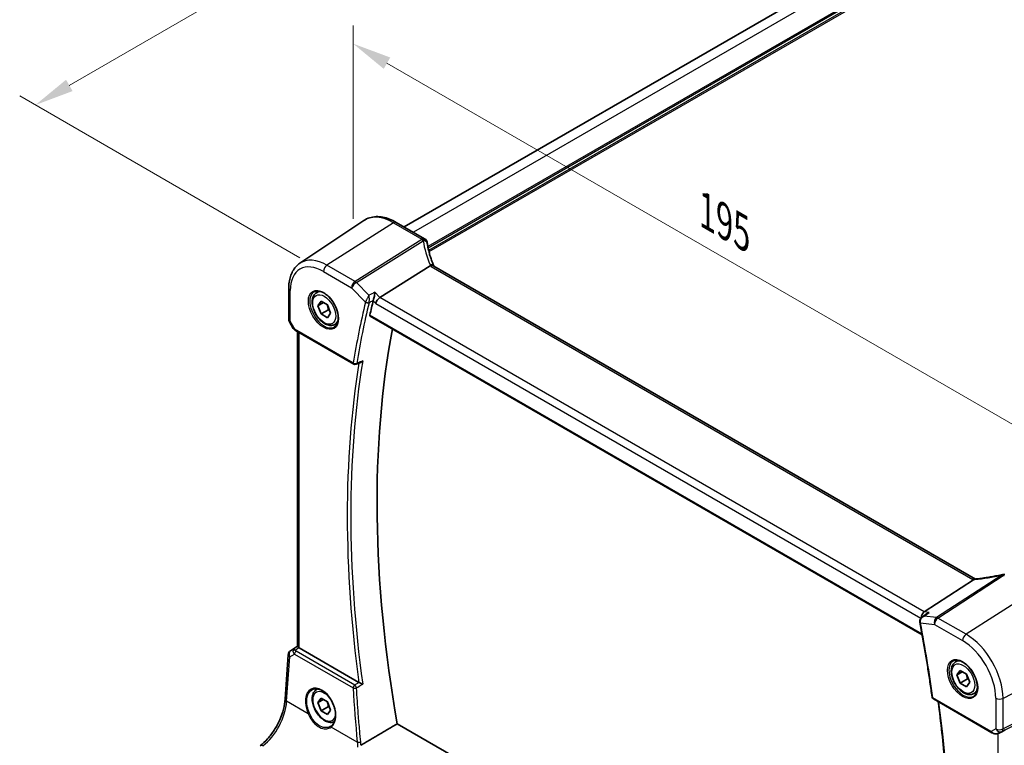
# Model space of a CAD drawing. Units: millimetres. Extents: x 0 to 6100, y 0 to 1124.
# Drawn here: x 99 to 287, y 366 to 505 of the extents above; entities that cross this region are included whole.
import ezdxf

# ---------------------------------------------------------------- set-up
doc = ezdxf.new("R2010")
doc.units = ezdxf.units.MM
for name, color, linetype, lineweight in [('Dimension (ISO)', 7, 'Continuous', 18), ('Visible (ISO)', 7, 'Continuous', 35), ('Visible Narrow (ISO)', 7, 'Continuous', 25)]:
    doc.layers.add(name, color=color, linetype=linetype, lineweight=lineweight)
doc.styles.add('Note Text (TK)', font='txt')
doc.dimstyles.new('Default - Method 1b (TK)', dxfattribs={"dimscale": 3, "dimtxt": 2.5, "dimasz": 2.5, "dimexe": 1, "dimexo": 1.5, "dimgap": 1, "dimtad": 1, "dimtoh": 1, "dimrnd": 1e-08, "dimdsep": 46, "dimtxsty": 'Note Text (TK)', "dimcen": 0.09, "dimdle": 5, "dimclrd": 100, "dimclre": 100, "dimclrt": 7, "dimadec": 1, "dimazin": 1, "dimtfac": 1, "dimtmove": 0, "dimatfit": 3, "dimfxl": 0, "dimtolj": 1, "dimlwd": -1, "dimlwe": -1, "dimarcsym": 0})

# ---------------------------------------------------------------- blocks, each defined once
blk = doc.blocks.new('*D23')
at = {"layer": 'Defpoints', "color": 0, "transparency": 16777216}
for p in [(314.01, 611.13), (369.16, 579.29), (157.03, 456.81)]:
    blk.add_point(p, dxfattribs=at)
at = {"layer": 'Dimension (ISO)', "color": 100, "transparency": 16777216}
for p, q in [((364.66, 581.88), (311.01, 612.86)), ((108.37, 492.4), (307.51, 607.38)), ((152.53, 459.41), (98.88, 490.39))]:
    blk.add_line(p, q, dxfattribs=at)
for points in [[(306.89, 608.46), (308.14, 606.3), (314.01, 611.13)], [(107.75, 493.49), (109, 491.32), (101.88, 488.65)]]:
    blk.add_solid(points, dxfattribs=at)
at = {"layer": 'Dimension (ISO)', "color": 7, "transparency": 16777216, "insert": (200.3, 552.48), "char_height": 7.5, "attachment_point": 4, "rotation": 30, "style": 'Note Text (TK)'}
blk.add_mtext('\\A1;{\\Q-30.000;\\W0.816;\\H0.816x;300}', dxfattribs=at)
blk = doc.blocks.new('*D24')
at = {"layer": 'Defpoints', "color": 0, "transparency": 16777216}
for p in [(162.69, 461.66), (300.5, 420.84), (300.5, 382.1)]:
    blk.add_point(p, dxfattribs=at)
at = {"layer": 'Dimension (ISO)', "color": 100, "transparency": 16777216}
for p, q in [((162.69, 466.86), (162.69, 503.87)), ((169.18, 496.65), (294, 424.59)), ((300.5, 387.3), (300.5, 424.3))]:
    blk.add_line(p, q, dxfattribs=at)
for points in [[(169.81, 497.74), (168.56, 495.57), (162.69, 500.4)], [(294.63, 425.67), (293.38, 423.51), (300.5, 420.84)]]:
    blk.add_solid(points, dxfattribs=at)
at = {"layer": 'Dimension (ISO)', "color": 7, "transparency": 16777216, "insert": (229.1, 469.06), "char_height": 7.5, "attachment_point": 4, "rotation": 330, "style": 'Note Text (TK)'}
blk.add_mtext('\\A1;{\\Q-30.000;\\W0.816;\\H0.816x; 195}', dxfattribs=at)

msp = doc.modelspace()

# ---------------------------------------------------------------- linework, layer by layer
at = {"layer": 'Visible (ISO)'}
for p, q in [((354.2523, 570.2542), (172.4985, 465.3186)), ((152.5179, 458.3954), (164.757, 466.5502)), ((176.3722, 463.0821), (170.9655, 466.2037)), ((177.4789, 457.8602), (167.8283, 451.8216)), ((281.8583, 397.9688), (178.1594, 457.8394)), ((150.3716, 453.5436), (150.3716, 447.687)), ((155.7047, 452.7359), (156.2298, 453.0391)), ((155.9471, 450.2487), (156.5595, 451.1199)), ((157.0078, 450.861), (155.9471, 450.2487)), ((156.5595, 451.1199), (157.7842, 450.4127)), ((156.5595, 448.6704), (155.9471, 450.2487)), ((157.9737, 449.4869), (156.5595, 448.6704)), ((157.7842, 447.9633), (156.5595, 448.6704)), ((157.7842, 450.4127), (158.3966, 448.8344)), ((158.3966, 448.8344), (157.7842, 447.9633)), ((150.5055, 447.187), (151.2422, 445.9112)), ((159.2047, 446.6738), (159.7298, 446.9769)), ((165.9618, 448.2744), (271.6294, 387.2672)), ((151.6433, 445.5339), (162.826, 439.0775)), ((152.0837, 385.0649), (152.0837, 445.2796)), ((163.2633, 439.0469), (164.178, 439.4164)), ((272.0236, 391.6645), (281.4812, 397.8144)), ((271.6059, 390.6894), (272.4346, 391.2877)), ((150.7115, 384.2276), (152.0837, 385.1438)), ((163.8061, 378.187), (152.3766, 384.7858)), ((149.6866, 374.9771), (150.2692, 383.4645)), ((278.0342, 382.109), (278.5593, 382.4121)), ((278.2766, 379.6217), (278.889, 380.4929)), ((279.3373, 380.2341), (278.2766, 379.6217)), ((278.889, 378.0434), (278.2766, 379.6217)), ((278.889, 380.4929), (280.1137, 379.7858)), ((280.3032, 378.8599), (278.889, 378.0434)), ((280.1137, 379.7858), (280.7261, 378.2075)), ((280.1137, 377.3363), (278.889, 378.0434)), ((280.7261, 378.2075), (280.1137, 377.3363)), ((155.7047, 376.8018), (155.9325, 376.9333)), ((155.9471, 374.3145), (156.5595, 375.1857)), ((156.5595, 375.1857), (157.7842, 374.4786)), ((281.5342, 376.0468), (282.0593, 376.35)), ((157.0078, 374.9269), (155.9471, 374.3145)), ((156.5595, 372.7362), (155.9471, 374.3145)), ((157.9737, 373.5527), (156.5595, 372.7362)), ((157.7842, 374.4786), (158.3966, 372.9003)), ((273.7715, 375.0231), (284.9542, 368.5668)), ((157.7842, 372.0291), (156.5595, 372.7362)), ((158.3966, 372.9003), (157.7842, 372.0291)), ((273.0581, 311.4361), (171.1281, 370.2854)), ((286.3095, 368.487), (286.9949, 368.8232))]:
    msp.add_line(p, q, dxfattribs=at)
for centre, radius, start, end in [((175.8722, 462.2161), 1, 10.723558, 60), ((175.8947, 462.1019), 1, 8.128787, 11.568273), ((151.3716, 447.687), 1, 180, 210), ((163.076, 439.5105), 0.5, 240, 291.997594), ((287.1991, 397.8402), 1, 87.432151, 102.225928), ((151.2668, 383.396), 1, 123.72965, 176.07356), ((274.0215, 375.4561), 0.5, 187.809407, 240)]:
    msp.add_arc(centre, radius, start, end, dxfattribs=at)
for centre, major_axis, ratio, start_param, end_param in [((198.5425, 463.7669), (-21.8056, -0.1643), 0.55217208, 0.09993055, 0.10827146), ((320.3847, 318.4049), (-112.0651, 194.1025), 0.57735027, 0.54275154, 0.56009746), ((167.7294, 451.1061), (-0.6212, -0.7936), 0.45894474, 4.04417731, 5.56261376), ((325.3345, 321.2627), (-111.7589, 193.5721), 0.57735027, 0.59243532, 1.00641502), ((289.7376, 410.7309), (19.9867, 0.9294), 0.59482661, 4.5596954, 4.56894042), ((272.1966, 390.792), (0.3175, 0.9603), 0.67303166, 0.69919258, 2.00432596), ((272.0987, 389.9972), (-0.3102, -1.013), 0.8804319, 5.17937978, 5.25232594), ((153.0837, 385.2655), (-0.9987, -0.083), 0.6252357, 0.59930526, 0.73345339), ((155.5837, 372.7668), (3.1847, -2.6746), 0.57298861, 6.10419143, 6.14949048), ((286.8422, 368.6984), (0.9998, 0.5352), 0.03327015, 0.8199497, 1.35122308)]:
    msp.add_ellipse(centre, major_axis=major_axis, ratio=ratio, start_param=start_param, end_param=end_param, dxfattribs=at)
for points, knots in [([(170.9655, 466.2037), (170.5387, 466.4501), (170.1069, 466.6589), (169.2404, 466.9931), (168.8056, 467.1185), (167.9411, 467.2768), (167.5113, 467.3096), (166.6693, 467.2728), (166.257, 467.2029), (165.4713, 466.9553), (165.0982, 466.7775), (164.757, 466.5502)], [1.570796327, 1.570796327, 1.570796327, 1.570796327, 1.735289236, 1.735289236, 1.899782145, 1.899782145, 2.064275055, 2.064275055, 2.228767964, 2.228767964, 2.393260873, 2.393260873, 2.393260873, 2.393260873]), ([(178.1327, 457.894), (178.0079, 458.1834), (177.8913, 458.4736), (177.6745, 459.0547), (177.5744, 459.3456), (177.391, 459.9274), (177.3076, 460.2183), (177.1577, 460.7992), (177.0912, 461.0892), (176.9752, 461.6677), (176.9257, 461.9561), (176.8847, 462.2433)], [-1.303050328, -1.303050328, -1.303050328, -1.303050328, -1.252154027, -1.252154027, -1.201257727, -1.201257727, -1.150361426, -1.150361426, -1.099465126, -1.099465126, -1.048568826, -1.048568826, -1.048568826, -1.048568826]), ([(152.5179, 458.3954), (152.2301, 458.2036), (151.9671, 457.9742), (151.5012, 457.4546), (151.2982, 457.1647), (150.9542, 456.5387), (150.8129, 456.2028), (150.5893, 455.4954), (150.507, 455.1239), (150.3981, 454.3529), (150.3716, 453.9535), (150.3716, 453.5436)], [2.393260873, 2.393260873, 2.393260873, 2.393260873, 2.542927229, 2.542927229, 2.692593585, 2.692593585, 2.842259942, 2.842259942, 2.991926298, 2.991926298, 3.141592654, 3.141592654, 3.141592654, 3.141592654]), ([(178.1035, 457.8753), (178.0943, 457.882), (178.0846, 457.8882), (178.0102, 457.9309), (177.9303, 457.9494), (177.7459, 457.9476), (177.6433, 457.927), (177.5364, 457.8881)], [-0.0828477686, -0.0828477686, -0.0828477686, -0.0828477686, -0.0768103675, -0.0768103675, -0.0385773765, -0.0385773765, 0, 0, 0, 0]), ([(178.1594, 457.8394), (178.1551, 457.8419), (178.1508, 457.8444), (178.1426, 457.8494), (178.1386, 457.8519), (178.1309, 457.8568), (178.1271, 457.8592), (178.1199, 457.8639), (178.1165, 457.8662), (178.1098, 457.8708), (178.1066, 457.8731), (178.1035, 457.8753)], [0, 0, 0, 0, 0.021022119, 0.021022119, 0.042044238, 0.042044238, 0.063066357, 0.063066357, 0.084088476, 0.084088476, 0.105110595, 0.105110595, 0.105110595, 0.105110595]), ([(178.1579, 457.8403), (178.1564, 457.8432), (178.155, 457.8461), (178.1498, 457.8566), (178.1462, 457.8642), (178.1392, 457.8792), (178.1359, 457.8866), (178.1327, 457.894)], [-1.3672379306, -1.3672379306, -1.3672379306, -1.3672379306, -1.3570993581, -1.3570993581, -1.330074843, -1.330074843, -1.3030503278, -1.3030503278, -1.3030503278, -1.3030503278]), ([(159.2047, 446.6738), (159.0156, 446.5646), (158.8018, 446.5002), (158.3405, 446.4604), (158.0921, 446.4923), (157.5664, 446.6513), (157.2889, 446.791), (156.7452, 447.1643), (156.4797, 447.4014), (155.9934, 447.9425), (155.7723, 448.2459), (155.3937, 448.8892), (155.2359, 449.2287), (154.9978, 449.915), (154.9177, 450.2616), (154.8475, 450.9328), (154.8578, 451.2575), (154.9805, 451.8455), (155.0906, 452.1116), (155.3776, 452.4968), (155.53, 452.635), (155.7047, 452.7359)], [2.35619449, 2.35619449, 2.35619449, 2.35619449, 2.62003966, 2.62003966, 2.90796975, 2.90796975, 3.23592161, 3.23592161, 3.57553651, 3.57553651, 3.91252175, 3.91252175, 4.2478355, 4.2478355, 4.58455705, 4.58455705, 4.92411754, 4.92411754, 5.25395077, 5.25395077, 5.49778714, 5.49778714, 5.49778714, 5.49778714]), ([(155.2706, 452.9342), (155.4835, 453.0453), (155.7352, 453.093), (156.2766, 453.0473), (156.5592, 452.966), (157.1323, 452.6889), (157.4219, 452.4972), (157.9847, 452.0198), (158.2578, 451.7341), (158.7588, 451.096), (158.9865, 450.7435), (159.3716, 450.0086), (159.5289, 449.6264), (159.757, 448.8733), (159.8279, 448.5025), (159.8783, 447.8127), (159.8582, 447.4936), (159.7346, 446.9373), (159.6309, 446.7013), (159.3987, 446.3852), (159.2862, 446.2793), (159.1593, 446.1987)], [3.95168604, 3.95168604, 3.95168604, 3.95168604, 4.30898817, 4.30898817, 4.63132462, 4.63132462, 4.94280445, 4.94280445, 5.25494337, 5.25494337, 5.56846939, 5.56846939, 5.88232946, 5.88232946, 6.19532337, 6.19532337, 6.50679228, 6.50679228, 6.8203244, 6.8203244, 7.04388825, 7.04388825, 7.04388825, 7.04388825]), ([(166.8684, 452.8192), (166.8683, 452.8176), (166.8681, 452.816), (166.8527, 452.6726), (166.8313, 452.5144), (166.7798, 452.1927), (166.7499, 452.0279), (166.6905, 451.7431), (166.6628, 451.6222), (166.6099, 451.4172), (166.5856, 451.3322), (166.5617, 451.2592)], [-0.000607578, -0.000607578, -0.000607578, -0.000607578, 0, 0, 0.054018887, 0.054018887, 0.104433846, 0.104433846, 0.14182176, 0.14182176, 0.172409846, 0.172409846, 0.172409846, 0.172409846]), ([(165.9618, 448.2744), (165.9604, 448.2752), (165.9591, 448.276), (165.9312, 448.2936), (165.9116, 448.3212), (165.8948, 448.3912), (165.8965, 448.4328), (165.9061, 448.4757)], [0.0368004176, 0.0368004176, 0.0368004176, 0.0368004176, 0.037774436, 0.037774436, 0.0569102552, 0.0569102552, 0.0750467597, 0.0750467597, 0.0750467597, 0.0750467597]), ([(151.2422, 445.9112), (151.2636, 445.8741), (151.2869, 445.8407), (151.3356, 445.7794), (151.3611, 445.7515), (151.4136, 445.6996), (151.4407, 445.6756), (151.4962, 445.6306), (151.5247, 445.6096), (151.583, 445.57), (151.6128, 445.5514), (151.6433, 445.5339)], [0.83221459, 0.83221459, 0.83221459, 0.83221459, 0.955310532, 0.955310532, 1.078406474, 1.078406474, 1.201502415, 1.201502415, 1.324598357, 1.324598357, 1.447694299, 1.447694299, 1.447694299, 1.447694299]), ([(164.178, 439.4164), (164.2352, 439.4395), (164.2907, 439.471), (164.4105, 439.5566), (164.4734, 439.6153), (164.5294, 439.6814), (164.5303, 439.6825), (164.5312, 439.6836)], [-0.0452206845, -0.0452206845, -0.0452206845, -0.0452206845, -0.0256118972, -0.0256118972, 0, 0, 0.0004309199, 0.0004309199, 0.0004309199, 0.0004309199]), ([(281.7794, 397.9604), (281.7686, 397.9597), (281.7578, 397.9584), (281.6737, 397.9445), (281.5993, 397.9077), (281.528, 397.8485)], [-0.044223559, -0.044223559, -0.044223559, -0.044223559, -0.0384943734, -0.0384943734, 0, 0, 0, 0]), ([(281.9229, 397.9733), (281.9129, 397.9722), (281.9029, 397.9711), (281.8832, 397.969), (281.8734, 397.9681), (281.8541, 397.9662), (281.8445, 397.9654), (281.8255, 397.9638), (281.8162, 397.963), (281.7976, 397.9616), (281.7884, 397.961), (281.7794, 397.9604)], [1.303050328, 1.303050328, 1.303050328, 1.303050328, 1.324110304, 1.324110304, 1.345170279, 1.345170279, 1.366230255, 1.366230255, 1.387290231, 1.387290231, 1.408350206, 1.408350206, 1.408350206, 1.408350206]), ([(286.9874, 398.8176), (286.6399, 398.7423), (286.2936, 398.6706), (285.6043, 398.5349), (285.2613, 398.4708), (284.5796, 398.3502), (284.2409, 398.2937), (283.5687, 398.1886), (283.2351, 398.14), (282.5742, 398.0507), (282.2468, 398.01), (281.9229, 397.9733)], [1.048568826, 1.048568826, 1.048568826, 1.048568826, 1.099465126, 1.099465126, 1.150361426, 1.150361426, 1.201257727, 1.201257727, 1.252154027, 1.252154027, 1.303050328, 1.303050328, 1.303050328, 1.303050328]), ([(271.6059, 390.6894), (271.5587, 390.6554), (271.5125, 390.6173), (271.4243, 390.5318), (271.3822, 390.4845), (271.3045, 390.3787), (271.2684, 390.3193), (271.2082, 390.1871), (271.1841, 390.1147), (271.1558, 389.9562), (271.1522, 389.8704), (271.1626, 389.785)], [-0.0548085619, -0.0548085619, -0.0548085619, -0.0548085619, -0.0438468495, -0.0438468495, -0.0328851371, -0.0328851371, -0.0219234248, -0.0219234248, -0.0109617124, -0.0109617124, 0, 0, 0, 0]), ([(272.9835, 391.5537), (272.9815, 391.5531), (272.9796, 391.5525), (272.8367, 391.5096), (272.7004, 391.4513), (272.5265, 391.3504), (272.4796, 391.3202), (272.4346, 391.2877)], [-0.1714385083, -0.1714385083, -0.1714385083, -0.1714385083, -0.170835871, -0.170835871, -0.1268346659, -0.1268346659, -0.1099577166, -0.1099577166, -0.1099577166, -0.1099577166]), ([(271.1742, 389.7107), (271.358, 388.7471), (271.5364, 387.7851), (271.8825, 385.8645), (272.0502, 384.9059), (272.3747, 382.9922), (272.5315, 382.0371), (272.8343, 380.1308), (272.9803, 379.1794), (273.2614, 377.2808), (273.3965, 376.3335), (273.5261, 375.3882)], [6.0405279684, 6.0405279684, 6.0405279684, 6.0405279684, 6.0549955047, 6.0549955047, 6.069463041, 6.069463041, 6.0839305773, 6.0839305773, 6.0983981136, 6.0983981136, 6.1128656499, 6.1128656499, 6.1128656499, 6.1128656499]), ([(152.0848, 385.0643), (152.0851, 385.0474), (152.0937, 385.0275), (152.1351, 384.9742), (152.1781, 384.9333), (152.2543, 384.8714), (152.271, 384.8582), (152.2884, 384.8447)], [0.0825855043, 0.0825855043, 0.0825855043, 0.0825855043, 0.1063173925, 0.1063173925, 0.1386693278, 0.1386693278, 0.1469168433, 0.1469168433, 0.1469168433, 0.1469168433]), ([(281.5342, 376.0468), (281.3451, 375.9376), (281.1313, 375.8732), (280.6699, 375.8335), (280.4216, 375.8653), (279.8959, 376.0244), (279.6184, 376.1641), (279.0747, 376.5374), (278.8092, 376.7745), (278.3228, 377.3155), (278.1018, 377.6189), (277.7232, 378.2622), (277.5654, 378.6018), (277.3272, 379.288), (277.2472, 379.6346), (277.177, 380.3059), (277.1873, 380.6305), (277.31, 381.2186), (277.4201, 381.4847), (277.707, 381.8698), (277.8594, 382.0081), (278.0342, 382.109)], [2.35619449, 2.35619449, 2.35619449, 2.35619449, 2.62003966, 2.62003966, 2.90796975, 2.90796975, 3.23592161, 3.23592161, 3.57553651, 3.57553651, 3.91252175, 3.91252175, 4.2478355, 4.2478355, 4.58455705, 4.58455705, 4.92411754, 4.92411754, 5.25395077, 5.25395077, 5.49778714, 5.49778714, 5.49778714, 5.49778714]), ([(277.6001, 382.3072), (277.813, 382.4183), (278.0647, 382.4661), (278.606, 382.4203), (278.8886, 382.339), (279.4618, 382.0619), (279.7513, 381.8703), (280.3141, 381.3929), (280.5873, 381.1071), (281.0883, 380.469), (281.316, 380.1165), (281.7011, 379.3817), (281.8584, 378.9994), (282.0865, 378.2463), (282.1574, 377.8756), (282.2078, 377.1858), (282.1876, 376.8666), (282.064, 376.3103), (281.9604, 376.0743), (281.7282, 375.7582), (281.6156, 375.6524), (281.4888, 375.5717)], [3.95168604, 3.95168604, 3.95168604, 3.95168604, 4.30898817, 4.30898817, 4.63132462, 4.63132462, 4.94280445, 4.94280445, 5.25494337, 5.25494337, 5.56846939, 5.56846939, 5.88232946, 5.88232946, 6.19532337, 6.19532337, 6.50679228, 6.50679228, 6.8203244, 6.8203244, 7.04388825, 7.04388825, 7.04388825, 7.04388825]), ([(154.8895, 376.8012), (155.0058, 376.8619), (155.13, 376.9061), (155.3904, 376.9603), (155.5265, 376.9708), (155.8043, 376.958), (155.9457, 376.9359), (156.2309, 376.8606), (156.3746, 376.8084), (156.6623, 376.6751), (156.8062, 376.5944), (157.0915, 376.4061), (157.2328, 376.2986), (157.5097, 376.059), (157.6453, 375.9268), (157.907, 375.6409), (158.0332, 375.4871), (158.2728, 375.1615), (158.3862, 374.9897), (158.5971, 374.6325), (158.6946, 374.4471), (158.871, 374.0675), (158.9498, 373.8733), (159.0868, 373.4812), (159.1449, 373.2834), (159.2388, 372.8896), (159.2746, 372.6935), (159.3232, 372.3085), (159.336, 372.1196), (159.3385, 371.7538), (159.3282, 371.577), (159.2854, 371.2399), (159.2528, 371.0797), (159.1665, 370.7793), (159.1128, 370.6393), (158.9856, 370.3818), (158.9119, 370.2647), (158.7411, 370.0489), (158.6425, 369.9527), (158.5357, 369.8729)], [-0.75859894, -0.75859894, -0.75859894, -0.75859894, -0.58456855, -0.58456855, -0.41374784, -0.41374784, -0.24995239, -0.24995239, -0.09111058, -0.09111058, 0.06542018, 0.06542018, 0.22121784, 0.22121784, 0.37702944, 0.37702944, 0.5331466, 0.5331466, 0.68963751, 0.68963751, 0.84646365, 0.84646365, 1.00353309, 1.00353309, 1.16072602, 1.16072602, 1.31791479, 1.31791479, 1.47499734, 1.47499734, 1.63196791, 1.63196791, 1.78906186, 1.78906186, 1.94701848, 1.94701848, 2.10743664, 2.10743664, 2.28141381, 2.28141381, 2.28141381, 2.28141381]), ([(164.5312, 377.8357), (164.5303, 377.8361), (164.5294, 377.8366), (164.4837, 377.8589), (164.4337, 377.8831), (164.3289, 377.934), (164.2738, 377.9607), (164.1547, 378.0182), (164.0899, 378.0495), (163.9764, 378.104), (163.9278, 378.1273), (163.8677, 378.1561), (163.853, 378.163), (163.839, 378.1697)], [-0.0841640957, -0.0841640957, -0.0841640957, -0.0841640957, -0.083736573, -0.083736573, -0.06306447, -0.06306447, -0.0432464833, -0.0432464833, -0.0218942429, -0.0218942429, -0.0054944379, -0.0054944379, 0, 0, 0, 0]), ([(159.1328, 370.7007), (158.9621, 370.6148), (158.7742, 370.5636), (158.3405, 370.5262), (158.0921, 370.5581), (157.5664, 370.7171), (157.2889, 370.8568), (156.7452, 371.2301), (156.4797, 371.4673), (155.9934, 372.0083), (155.7723, 372.3117), (155.3937, 372.955), (155.2359, 373.2945), (154.9978, 373.9808), (154.9177, 374.3274), (154.8475, 374.9987), (154.8578, 375.3233), (154.9805, 375.9113), (155.0906, 376.1774), (155.3776, 376.5626), (155.53, 376.7009), (155.7047, 376.8018)], [2.38913789, 2.38913789, 2.38913789, 2.38913789, 2.62003967, 2.62003967, 2.90796975, 2.90796975, 3.23592162, 3.23592162, 3.57553651, 3.57553651, 3.91252175, 3.91252175, 4.2478355, 4.2478355, 4.58455705, 4.58455705, 4.92411754, 4.92411754, 5.25395077, 5.25395077, 5.49778714, 5.49778714, 5.49778714, 5.49778714]), ([(144.908, 366.0807), (145.3775, 366.4318), (145.8531, 366.869), (146.7648, 367.8801), (147.2009, 368.4536), (147.9917, 369.6869), (148.3464, 370.3466), (148.943, 371.6937), (149.1847, 372.3811), (149.5359, 373.7212), (149.6452, 374.3737), (149.6866, 374.9771)], [-1.48352986, -1.48352986, -1.48352986, -1.48352986, -1.20427718, -1.20427718, -0.9250245, -0.9250245, -0.64577182, -0.64577182, -0.36651914, -0.36651914, -0.08726646, -0.08726646, -0.08726646, -0.08726646]), ([(274.5415, 314.2935), (275.1386, 317.9981), (275.6176, 321.7949), (276.337, 329.5555), (276.5774, 333.5193), (276.8182, 341.5959), (276.8187, 345.7087), (276.5798, 354.0644), (276.3403, 358.3073), (275.6542, 366.522), (275.2279, 370.4843), (274.7032, 374.4852)], [6.114524275, 6.114524275, 6.114524275, 6.114524275, 6.181933924, 6.181933924, 6.249343574, 6.249343574, 6.316753223, 6.316753223, 6.384162872, 6.384162872, 6.44558269, 6.44558269, 6.44558269, 6.44558269]), ([(284.9542, 368.5668), (284.9905, 368.5458), (285.0277, 368.5263), (285.1036, 368.4901), (285.1423, 368.4734), (285.2209, 368.4429), (285.2608, 368.429), (285.3414, 368.4042), (285.3821, 368.3932), (285.4642, 368.3743), (285.5056, 368.3664), (285.5471, 368.36)], [4.835491008, 4.835491008, 4.835491008, 4.835491008, 4.982354872, 4.982354872, 5.129218736, 5.129218736, 5.2760826, 5.2760826, 5.422946464, 5.422946464, 5.569810327, 5.569810327, 5.569810327, 5.569810327]), ([(285.5471, 368.36), (285.5998, 368.352), (285.6527, 368.3478), (285.758, 368.3463), (285.8105, 368.349), (285.9144, 368.3608), (285.9658, 368.3698), (286.0672, 368.3937), (286.1171, 368.4086), (286.215, 368.4438), (286.2629, 368.4641), (286.3095, 368.487)], [0.786679196, 0.786679196, 0.786679196, 0.786679196, 0.935693481, 0.935693481, 1.084707766, 1.084707766, 1.23372205, 1.23372205, 1.382736335, 1.382736335, 1.53175062, 1.53175062, 1.53175062, 1.53175062])]:
    msp.add_open_spline(points, degree=3, knots=knots, dxfattribs=at)
for points, degree in [([(177.5364, 457.8881), (177.5159, 457.8807), (177.4967, 457.8714), (177.4789, 457.8602)], 3), ([(166.5617, 451.2592), (166.5545, 451.2373), (166.5484, 451.216), (166.5434, 451.1955)], 3), ([(281.4812, 397.8144), (281.4986, 397.8257), (281.5142, 397.8371), (281.528, 397.8485)], 3), ([(281.8616, 397.9669), (281.8605, 397.9676), (281.8594, 397.9682), (281.8583, 397.9688)], 3), ([(163.8061, 378.187), (163.8163, 378.1811), (163.8273, 378.1753), (163.839, 378.1697)], 3), ([(171.1281, 370.2854), (167.6687, 368.2229), (164.1999, 366.154)], 2), ([(286.9949, 368.8232), (287.0107, 368.831), (287.0266, 368.8391), (287.0426, 368.8475)], 3)]:
    msp.add_open_spline(points, degree=degree, dxfattribs=at)
for points, weights in [([(157.7108, 450.4551), (157.8935, 450.0396), (157.9737, 449.4869)], [1.0750732902, 1.09062147628, 1]), ([(157.9737, 449.4869), (158.0767, 449.454), (158.1692, 449.4205)], [1, 1.01779072509, 1.03148954587]), ([(280.0403, 379.8282), (280.2229, 379.4126), (280.3032, 378.8599)], [1.07507329015, 1.09062147644, 1]), ([(280.3032, 378.8599), (280.4061, 378.8271), (280.4987, 378.7935)], [1, 1.01779072505, 1.03148954582]), ([(157.7108, 374.521), (157.8935, 374.1054), (157.9737, 373.5527)], [1.07507329006, 1.0906214767, 1]), ([(157.9737, 373.5527), (158.0767, 373.5199), (158.1692, 373.4863)], [1, 1.01779072499, 1.03148954573])]:
    msp.add_rational_spline(points, weights, degree=2, dxfattribs=at)
at = {"layer": 'Visible Narrow (ISO)'}
for p, q in [((356.0731, 569.2762), (174.2559, 464.304)), ((359.8208, 567.1125), (176.998, 461.5597)), ((359.9622, 566.8676), (177.0561, 461.2666)), ((359.9622, 566.3777), (177.1526, 460.8325)), ((360.0666, 566.1113), (177.223, 460.5465)), ((170.4285, 466.1317), (157.7006, 458.013)), ((170.4285, 466.1317), (175.8352, 463.0101)), ((175.8577, 462.8959), (163.0854, 454.904)), ((163.3477, 454.6943), (176.1199, 462.6862)), ((163.0854, 454.904), (157.7006, 458.013)), ((157.0305, 456.8107), (162.4153, 453.7018)), ((177.6224, 457.7674), (281.3213, 397.8968)), ((165.7073, 452.2421), (163.3477, 454.6943)), ((150.6645, 447.2788), (150.6645, 453.1353)), ((162.4153, 453.7018), (165.0786, 450.934)), ((167.8283, 451.8216), (166.8684, 452.8192)), ((166.5434, 451.1955), (167.0222, 450.6979)), ((167.0222, 450.6979), (271.3625, 390.457)), ((272.0236, 391.6645), (167.8283, 451.8216)), ((150.6645, 447.2788), (150.5055, 447.187)), ((151.5397, 445.7627), (150.6645, 447.2788)), ((271.595, 387.4562), (165.9061, 448.4757)), ((162.7225, 439.3064), (151.5397, 445.7627)), ((152.3766, 384.7858), (152.3766, 445.1105)), ((286.8999, 398.7273), (274.3829, 390.5881)), ((274.6451, 390.495), (287.1621, 398.6343)), ((292.7579, 395.5047), (280.03, 387.386)), ((274.3829, 390.5881), (272.0233, 390.8606)), ((272.9835, 391.5537), (272.0236, 391.6645)), ((280.03, 387.386), (274.6451, 390.495)), ((271.3118, 389.6003), (273.975, 389.2927)), ((273.975, 389.2927), (279.3599, 386.1838)), ((150.7305, 384.2395), (152.0837, 385.143)), ((151.3231, 384.5857), (150.7305, 384.2395)), ((152.0837, 385.0891), (151.3231, 384.5857)), ((151.5773, 384.3741), (152.2884, 384.8447)), ((149.9798, 374.573), (150.5624, 383.0604)), ((150.5624, 383.0604), (151.4745, 383.5934)), ((151.4745, 383.5934), (162.6858, 377.1205)), ((163.0072, 377.6772), (151.7959, 384.15)), ((300.4971, 382.1001), (287.1022, 375.1367)), ((284.8506, 368.7957), (273.6679, 375.252)), ((285.7259, 375.1575), (285.7259, 369.301)), ((286.8953, 368.823), (300.2903, 375.4674)), ((300.4971, 375.9245), (287.1022, 369.2802)), ((287.1022, 369.2802), (287.1022, 375.1367)), ((154.1011, 372.1936), (149.9798, 374.573)), ((163.4948, 366.7702), (158.5145, 369.6455)), ((285.7259, 369.301), (284.8506, 368.7957)), ((286.1351, 368.4154), (286.1351, 307.5604)), ((287.0426, 368.8475), (286.344, 368.5047)), ((286.344, 368.5047), (286.8953, 368.823))]:
    msp.add_line(p, q, dxfattribs=at)
for centre, major_axis, ratio, start_param, end_param in [((170.4285, 457.1953), (-5.4724, 9.4785), 0.57735027, 5.49778714, 6.32025169), ((170.4655, 465.3377), (0.5, 0.866), 0.57735027, 0, 0.83775804), ((175.8722, 462.2161), (0.5, 0.866), 0.57735027, 0, 0.83775804), ((175.8722, 462.2161), (0.9825, 0.1861), 0.79195893, 0, 1.45918335), ((196.6991, 465.0918), (20.9911, 1.006), 0.60672809, 3.22643963, 3.23550709), ((175.8947, 462.1019), (0.9797, 0.2005), 0.79130951, 0, 1.44751216), ((175.8947, 462.1019), (0.5304, -0.8477), 0.5404963, 1.95608761, 2.33606615), ((175.8947, 462.1019), (0.99, 0.1414), 0.57402245, 0, 1.26022853), ((196.9613, 460.7185), (-19.3935, 10.6204), 0.75848966, 0.51666925, 0.77115075), ((157.0305, 449.4599), (-4.5014, 7.7967), 0.57735027, 5.49778714, 7.06858347), ((157.7006, 449.8468), (-5.0008, 8.6616), 0.57735027, 5.49778714, 6.32025169), ((157.7376, 457.219), (-0.5, -0.866), 0.57735027, 3.97935069, 5.49778714), ((177.2145, 457.4981), (0.9183, 0.3959), 0.49766783, 0, 1.11722517), ((179.2989, 458.3334), (-1.847, 1.0115), 0.75848966, 0.77115075, 0.88598501), ((179.0367, 458.6695), (1.9992, 0.0958), 0.60672809, 3.79042209, 3.89792125), ((177.6594, 456.9734), (0.5, 0.866), 0.57735027, 0, 0.83775804), ((163.1225, 454.11), (-0.5, -0.866), 0.57735027, 3.97935069, 5.49778714), ((163.1225, 454.11), (0.7206, 0.6934), 0.32163376, 0.96741127, 2.48584772), ((163.1225, 454.11), (-0.5304, 0.8477), 0.5404963, 5.09768026, 5.4776588), ((151.3716, 453.5436), (-1, 0), 0.57735027, 0, 0.78539816), ((157.1669, 449.5387), (1.945, -3.3688), 0.57735027, 3.11689743, 6.30788053), ((157.4547, 449.7049), (-1.75, 3.0311), 0.57735027, 5.74410196, 6.28318531), ((319.3241, 317.7925), (112.3598, -194.6129), 0.57735027, 3.68433348, 3.75667116), ((319.6468, 317.9789), (-112.1108, 194.1816), 0.57735027, 0.54274082, 0.61507851), ((165.4322, 451.1381), (-0.4857, 0.1188), 0.69916301, 0.93994468, 2.42347454), ((165.4413, 451.17), (-0.4751, 0.1558), 0.64876185, 1.00376124, 2.47541185), ((151.3716, 447.687), (-1, 0), 0.57735027, 0, 0.78539816), ((157.4547, 449.7049), (1.75, -3.0311), 0.57735027, 0, 0.53908334), ((152.2778, 446.1174), (1.0509, 0.1639), 0.32934228, 3.26824191, 3.88372162), ((151.8933, 445.9669), (-0.25, -0.433), 0.57735027, 5.49778714, 6.28318531), ((320.3847, 318.4049), (112.2942, -194.4993), 0.57735027, 3.76025339, 4.09474865), ((320.7075, 318.5912), (-112.0452, 194.0679), 0.57735027, 0.61557089, 0.95522543), ((163.076, 439.5105), (-0.4935, 0.0804), 0.66685574, 0.88635519, 2.36988505), ((163.076, 439.5105), (-0.25, -0.433), 0.57735027, 5.49778714, 6.28318531), ((163.076, 439.5105), (0.1873, -0.4636), 0.58150244, 0, 0.69289162), ((281.3583, 397.1028), (0.5, 0.866), 0.57735027, 0, 0.83775804), ((282.7356, 398.7989), (1.9992, 0.0958), 0.60672809, 3.89792125, 4.0054204), ((282.4733, 398.7656), (1.9887, 0.6045), 0.35089232, 4.11383707, 4.22867133), ((289.476, 407.3051), (20.8816, 6.347), 0.35089232, 4.22867133, 4.48315283), ((282.0354, 396.9796), (-0.1125, 0.9936), 0.4899825, 0, 0.41491912), ((287.1991, 397.8402), (-0.2118, 0.9773), 0.28532182, 0, 0.37540585), ((287.1991, 397.8402), (0.5451, -0.8383), 0.55213391, 2.32654014, 2.70651868), ((287.1991, 397.8402), (0.0448, 0.999), 0.11871055, 0, 0.65744488), ((289.7383, 411.3756), (20.9911, 1.006), 0.60672809, 4.56033541, 4.56940287), ((274.6821, 389.701), (-0.1147, -0.9934), 0.75047877, 3.70221978, 5.22065623), ((274.6821, 389.701), (0.5, 0.866), 0.57735027, 0.83775804, 2.35619449), ((274.6821, 389.701), (-0.5451, 0.8383), 0.55213391, 5.46813279, 5.84811133), ((271.659, 389.8453), (-0.4964, -0.0602), 0.36351605, 0, 0.70500063), ((271.6653, 389.8044), (-0.4911, -0.0937), 0.42170814, 0, 0.6902601), ((117.0663, 434.5661), (-112.3598, 194.6129), 0.57735027, 4.09731047, 4.16964816), ((280.067, 386.592), (-0.5, -0.866), 0.57735027, 3.97935069, 5.49778714), ((280.03, 379.2198), (-5.0008, 8.6616), 0.57735027, 3.92699082, 5.49778714), ((151.8594, 383.7422), (0.5198, -0.8544), 0.50513422, 3.18085107, 3.9649682), ((151.8594, 383.7422), (-0.5406, 0.8414), 0.14285003, 5.46568625, 6.24980338), ((279.3599, 378.8329), (4.5014, -7.7967), 0.57735027, 0.78539816, 2.35619449), ((151.2668, 383.396), (-0.9977, 0.0685), 0.52219131, 0, 0.82332442), ((151.2668, 383.396), (-0.5045, 0.8634), 0.77915995, 0.0482238, 1.50509308), ((151.2668, 383.396), (-0.5553, 0.8317), 0.59411967, 6.24561175, 6.28318531), ((151.6081, 383.9852), (-0.4703, -0.1699), 0.7690198, 4.50458337, 5.47191268), ((152.2461, 383.9681), (-1.0163, 0.4436), 0.68018995, 0.37155991, 1.04431206), ((151.8267, 383.7611), (-0.25, -0.433), 0.57735027, 4.01425728, 5.41052068), ((152.2152, 384.357), (-0.6478, 0.1178), 0.51534664, 0.29110912, 0.96386127), ((279.4964, 378.9117), (1.945, -3.3688), 0.57735027, 3.11689743, 6.30788053), ((279.7842, 379.0779), (-1.75, 3.0311), 0.57735027, 5.74410196, 6.28318531), ((156.474, 373.2084), (-1.7598, 3.7318), 0.62523539, 3.2683234, 7.83115103), ((163.038, 377.2883), (-0.25, -0.433), 0.57735027, 4.01425728, 5.41052068), ((163.038, 377.2883), (0.4991, 0.0295), 0.4247258, 3.90430398, 5.37338304), ((321.5404, 317.705), (95.9226, -203.4329), 0.6252338, 4.14175647, 4.19224349), ((163.038, 377.2883), (-0.2548, 0.4302), 0.48113475, 4.09467279, 5.48872836), ((279.7842, 379.0779), (1.75, -3.0311), 0.57735027, 0, 0.53908334), ((157.1719, 373.6074), (1.55, -2.6847), 0.57735027, 1.84261397, 6.91174679), ((157.4547, 373.7707), (-1.75, 3.0311), 0.57735027, 6.12914384, 6.28318531), ((274.0215, 375.4561), (-0.4954, -0.0679), 0.47113701, 0, 0.71358405), ((274.0215, 375.4561), (-0.25, -0.433), 0.57735027, 5.49778714, 6.28318531), ((286.433, 375.5658), (-1, 0), 0.57735027, 0.78539816, 2.30383461), ((145.0105, 371.8754), (3.4331, 6.6751), 0.5421547, 3.98791397, 5.38417738), ((150.6843, 374.9086), (-0.9977, 0.0685), 0.52219131, 0, 0.82332442), ((118.127, 435.1785), (-112.2942, 194.4993), 0.57735027, 3.75923298, 4.08970323), ((154.242, 372.2607), (0.1821, 0.0827), 0.02266756, 3.81753588, 5.29646655), ((158.6554, 369.7127), (-0.1197, 0.1602), 0.77422827, 0, 1.41737835), ((285.2042, 368.9998), (-0.25, -0.433), 0.57735027, 5.49778714, 6.28318531), ((285.5268, 369.186), (-0.9474, 0.5252), 0.66537905, 1.19049789, 1.9248172), ((285.8817, 369.3909), (-0.9799, -0.4672), 0.92065832, 0.81974057, 1.6038577), ((285.6224, 368.8543), (-0.0753, -0.4943), 0.12648686, 5.83644332, 6.28318531), ((286.433, 369.7092), (-1, 0), 0.57735027, 0.78539816, 2.30383461), ((286.433, 369.7092), (0.5, -0.866), 0.81649658, 4.71238898, 6.23082543), ((285.8817, 369.3909), (-0.1103, -0.9984), 0.9844766, 0.55908849, 0.5981342), ((286.433, 369.7092), (0.4444, -0.8958), 0.55872753, 0.03644158, 0.82070454), ((145.5069, 365.2799), (-0.5989, 0.8008), 0.55422158, 5.4329486, 6.28318531), ((163.847, 366.938), (-0.4977, -0.0483), 0.39127562, 0.74729836, 2.21206093)]:
    msp.add_ellipse(centre, major_axis=major_axis, ratio=ratio, start_param=start_param, end_param=end_param, dxfattribs=at)
for centre, major_axis in [((157.0305, 449.4599), (-2.0449, 3.5419)), ((157.1719, 449.5416), (1.55, -2.6847)), ((279.3599, 378.8329), (-2.0449, 3.5419)), ((279.5013, 378.9146), (1.55, -2.6847))]:
    msp.add_ellipse(centre, major_axis=major_axis, ratio=0.57735027, dxfattribs=at)
for points in [[(166.8684, 452.8192), (166.4814, 452.6268), (166.0943, 452.4345), (165.7073, 452.2421)], [(166.5617, 451.2592), (166.5607, 451.2587), (166.5597, 451.2582), (166.5586, 451.2577)], [(272.0233, 390.8606), (271.8712, 390.8343), (271.728, 390.7777), (271.6059, 390.6894)], [(272.0233, 390.8606), (272.3433, 391.0916), (272.6634, 391.3226), (272.9835, 391.5537)], [(163.839, 378.1697), (163.8385, 378.1694), (163.838, 378.1691), (163.8375, 378.1689)], [(163.4948, 366.7702), (163.5294, 366.4476), (163.5462, 366.1176), (163.545, 365.7831)], [(164.1999, 366.154), (164.1942, 366.3756), (164.1808, 366.5948), (164.1599, 366.8108)]]:
    msp.add_open_spline(points, degree=3, dxfattribs=at)
for points, knots in [([(165.1009, 450.9937), (165.0967, 450.9835), (165.0927, 450.9735), (165.0853, 450.9536), (165.0818, 450.9437), (165.0786, 450.934)], [-0.0044991161, -0.0044991161, -0.0044991161, -0.0044991161, -0.00224955805, -0.00224955805, 0, 0, 0, 0]), ([(165.7073, 452.2421), (165.6651, 452.1659), (165.6191, 452.0799), (165.5254, 451.8998), (165.478, 451.8064), (165.3978, 451.6443), (165.3661, 451.5791), (165.2995, 451.4396), (165.2639, 451.3637), (165.2007, 451.2251), (165.1725, 451.1619), (165.1301, 451.0639), (165.1148, 451.0276), (165.1009, 450.9937)], [-0.0004151815, -0.0004151815, -0.0004151815, -0.0004151815, 0.0202207172, 0.0202207172, 0.0395880539, 0.0395880539, 0.0520074079, 0.0520074079, 0.0658634821, 0.0658634821, 0.0778309398, 0.0778309398, 0.0853106008, 0.0853106008, 0.0853106008, 0.0853106008]), ([(165.7524, 450.8571), (165.7617, 450.8919), (165.7701, 450.9296), (165.7887, 451.0326), (165.7971, 451.1), (165.8092, 451.2493), (165.8121, 451.3321), (165.8117, 451.4856), (165.8091, 451.558), (165.7973, 451.7394), (165.7853, 451.8453), (165.7528, 452.0519), (165.7317, 452.1519), (165.7073, 452.2421)], [-0.0853106008, -0.0853106008, -0.0853106008, -0.0853106008, -0.0778309398, -0.0778309398, -0.0658634821, -0.0658634821, -0.0520074079, -0.0520074079, -0.0395880539, -0.0395880539, -0.0202207172, -0.0202207172, 0.0004151815, 0.0004151815, 0.0004151815, 0.0004151815]), ([(165.7432, 450.8252), (165.7445, 450.8304), (165.7459, 450.8357), (165.749, 450.8463), (165.7506, 450.8517), (165.7524, 450.8571)], [0, 0, 0, 0, 0.00224955805, 0.00224955805, 0.0044991161, 0.0044991161, 0.0044991161, 0.0044991161]), ([(165.7524, 450.8571), (165.8247, 450.893), (165.8971, 450.929), (165.9694, 450.9649), (166.1658, 451.0625), (166.3622, 451.1601), (166.5586, 451.2577)], [0.25828868, 0.25828868, 0.25828868, 0.25828868, 0.286461084, 0.286461084, 0.286461084, 0.362931962, 0.362931962, 0.362931962, 0.362931962]), ([(164.5312, 439.6836), (164.226, 439.5603), (163.9208, 439.4369), (163.6155, 439.3136), (163.5411, 439.2835), (163.4667, 439.2534), (163.3923, 439.2234)], [-0.35922324, -0.35922324, -0.35922324, -0.35922324, -0.237834363, -0.237834363, -0.237834363, -0.208244492, -0.208244492, -0.208244492, -0.208244492]), ([(271.2951, 389.6825), (271.2835, 389.7525), (271.2807, 389.8249), (271.2945, 390.0084), (271.3232, 390.1169), (271.4206, 390.3456), (271.498, 390.4593), (271.7134, 390.6909), (271.8633, 390.793), (272.0233, 390.8606)], [0, 0, 0, 0, 0.0113073835, 0.0113073835, 0.0293991971, 0.0293991971, 0.0529185548, 0.0529185548, 0.0857257823, 0.0857257823, 0.0857257823, 0.0857257823]), ([(271.3118, 389.6003), (271.3085, 389.6137), (271.3055, 389.6273), (271.3, 389.6547), (271.2974, 389.6685), (271.2951, 389.6825)], [-0.0044991161, -0.0044991161, -0.0044991161, -0.0044991161, -0.00224955805, -0.00224955805, 0, 0, 0, 0]), ([(163.8375, 378.1689), (163.653, 378.0596), (163.4684, 377.9503), (163.2839, 377.841), (163.1917, 377.7864), (163.0994, 377.7318), (163.0072, 377.6772)], [-0.313283169, -0.313283169, -0.313283169, -0.313283169, -0.239885018, -0.239885018, -0.239885018, -0.20320797, -0.20320797, -0.20320797, -0.20320797]), ([(163.3543, 377.139), (163.4466, 377.1936), (163.5388, 377.2482), (163.631, 377.3028), (163.9311, 377.4804), (164.2311, 377.6581), (164.5312, 377.8357)], [0.20320797, 0.20320797, 0.20320797, 0.20320797, 0.239885018, 0.239885018, 0.239885018, 0.35922324, 0.35922324, 0.35922324, 0.35922324]), ([(164.1599, 366.8108), (164.0918, 367.5134), (164.0265, 368.2151), (163.8688, 369.982), (163.7801, 371.046), (163.6977, 372.1078), (163.5672, 373.7906), (163.4527, 375.4678), (163.3543, 377.139)], [1.3575216929, 1.3575216929, 1.3575216929, 1.3575216929, 1.3677588965, 1.3677588965, 1.3833304353, 1.3833304353, 1.3833304353, 1.4080087174, 1.4080087174, 1.4080087174, 1.4080087174]), ([(154.344, 372.3029), (154.1542, 372.724), (154.0119, 373.1653), (153.7828, 374.3229), (153.7986, 375.0251), (154.1358, 376.1359), (154.4446, 376.5532), (154.863, 376.7871), (154.8762, 376.7942), (154.8895, 376.8012)], [-2.28141381, -2.28141381, -2.28141381, -2.28141381, -1.92848495, -1.92848495, -1.34133, -1.34133, -0.77683903, -0.77683903, -0.75859894, -0.75859894, -0.75859894, -0.75859894]), ([(154.1011, 372.1936), (154.3052, 371.754), (154.5399, 371.3254), (155.1482, 370.4566), (155.545, 370.045), (156.3671, 369.5088), (156.7836, 369.3594), (157.4933, 369.2901), (157.7922, 369.324), (158.2251, 369.4704), (158.3789, 369.5485), (158.5145, 369.6455)], [-0.711030896, -0.711030896, -0.711030896, -0.711030896, -0.563417497, -0.563417497, -0.376396251, -0.376396251, -0.209109029, -0.209109029, -0.080426549, -0.080426549, 0, 0, 0, 0]), ([(158.4447, 369.8101), (158.3404, 369.7438), (158.2268, 369.6882), (157.8506, 369.5523), (157.5637, 369.5143), (156.8839, 369.5707), (156.4862, 369.7102), (155.7047, 370.2222), (155.3298, 370.6191), (154.757, 371.4603), (154.5364, 371.8761), (154.344, 372.3029)], [0.019760412, 0.019760412, 0.019760412, 0.019760412, 0.080426549, 0.080426549, 0.209109029, 0.209109029, 0.376396251, 0.376396251, 0.563417497, 0.563417497, 0.711030896, 0.711030896, 0.711030896, 0.711030896])]:
    msp.add_open_spline(points, degree=3, knots=knots, dxfattribs=at)

# ---------------------------------------------------------------- dimensions: what is measured, and where the dimension line sits
at = {"layer": 'Dimension (ISO)', "color": 100, "true_color": 0x00ff3f}
for base, p1, p2, angle, text, picture, middle in [((314.0082, 611.1286), (157.0305, 456.8107), (369.1625, 579.2852), 210, '{\\Q-30.000;\\W0.816;\\H0.816x;<>}', '*D23', (207.9421, 549.8913)), ((300.4971, 420.84), (162.6893, 461.6635), (300.4971, 382.1001), 150, '{\\Q-30.000;\\W0.816;\\H0.816x; 195}', '*D24', (231.5932, 460.6217))]:
    dim = msp.add_linear_dim(base=base, p1=p1, p2=p2, angle=angle, text=text, dimstyle='Default - Method 1b (TK)', override={"dimtoh": 0, "dimdec": 2, "dimlfac": 1.224745, "dimtp": 0, "dimtm": 0, "dimtdec": 2, "dimtofl": 0, "dimatfit": 1}, dxfattribs=at)
    dim.commit()
    dim.dimension.update_dxf_attribs({"geometry": picture, "text_midpoint": middle, "dimtype": 160})

doc.saveas('drawing.dxf')
